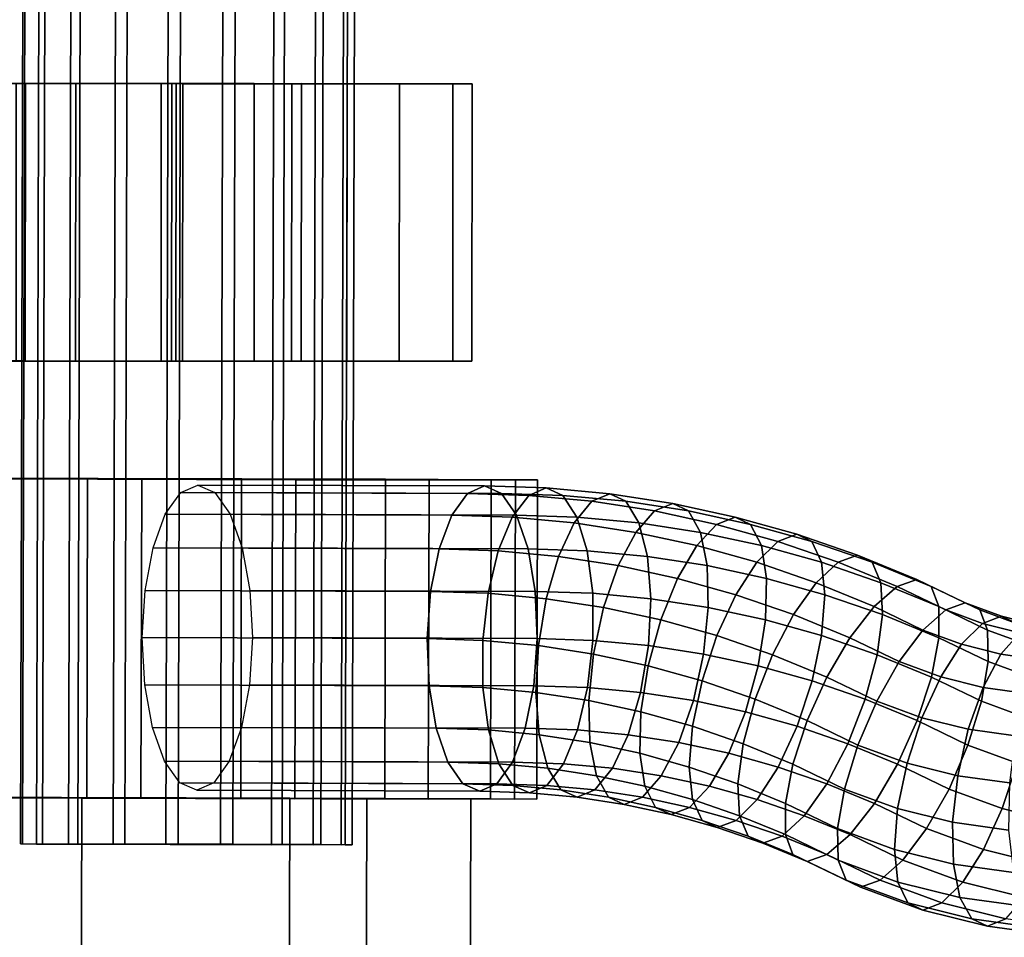
# Model space of a CAD drawing. Extents: x -3137 to 29575, y -3884 to 23650.
# Drawn here: x 5364 to 5435, y 9455 to 9521 of the extents above; entities that cross this region are included whole.
import ezdxf

# ---------------------------------------------------------------- set-up
doc = ezdxf.new("R2010")
doc.units = 0
doc.layers.add('SMB_BEFESTIGUNGEN', color=7, linetype='CONTINUOUS')
doc.layers.add('SMB_SPIELEBENE', color=7, linetype='CONTINUOUS')

# ---------------------------------------------------------------- blocks, each defined once
blk = doc.blocks.new('__272__')
at = {"layer": 'SMB_SPIELEBENE', "color": 1, "linetype": 'CONTINUOUS'}
for points in [[(-3136.789, -3883.644, 524), (-3136.789, 23650.395, 524), (29575.441, 23650.395, 524), (29575.441, -3883.644, 524)], [(29575.441, -3883.644, 523), (29575.441, 23650.395, 523), (-3136.789, 23650.395, 523), (-3136.789, -3883.644, 523)]]:
    blk.add_3dface(points, dxfattribs=at)
blk = doc.blocks.new('__386__')
at = {"layer": 'SMB_BEFESTIGUNGEN', "color": 1, "linetype": 'CONTINUOUS'}
for points in [[(5363, 9464.975, 331.072), (5355.51, 9464.975, 350.46), (5355.461, 9446.975, 350.441), (5362.951, 9446.975, 331.053)], [(5355.51, 9464.975, 350.46), (5368.555, 9464.923, 366.641), (5368.506, 9446.923, 366.622), (5355.461, 9446.975, 350.441)], [(5383.535, 9464.923, 327.864), (5363, 9464.975, 331.072), (5362.951, 9446.975, 331.053), (5383.486, 9446.923, 327.845)], [(5368.555, 9464.923, 366.641), (5389.091, 9464.87, 363.433), (5389.042, 9446.87, 363.414), (5368.506, 9446.923, 366.622)], [(5396.581, 9464.87, 344.045), (5383.535, 9464.923, 327.864), (5383.486, 9446.923, 327.845), (5396.532, 9446.87, 344.026)], [(5389.091, 9464.87, 363.433), (5396.581, 9464.87, 344.045), (5396.532, 9446.87, 344.026), (5389.042, 9446.87, 363.414)]]:
    blk.add_3dface(points, dxfattribs=at)
mesh = blk.add_polyface(dxfattribs=at)
corners = [(5363, 9464.975, 331.072), (5396.581, 9464.87, 344.045), (5383.535, 9464.923, 327.864), (5355.51, 9464.975, 350.46), (5389.091, 9464.87, 363.433), (5368.555, 9464.923, 366.641)]
mesh.append_faces([[corners[k] for k in face] for face in [(0, 1, 2), (4, 3, 5)]], dxfattribs={"vtx0": -1, "color": 1})
mesh.append_faces([[corners[k] for k in face] for face in [(1, 3, 4)]], dxfattribs={"vtx0": -1, "vtx1": -1, "color": 1})
mesh.append_faces([[corners[k] for k in face] for face in [(1, 0, 3)]], dxfattribs={"vtx0": -1, "vtx2": -1, "color": 1})
mesh = blk.add_polyface(dxfattribs=at)
corners = [(5396.532, 9446.87, 344.026), (5362.951, 9446.975, 331.053), (5383.486, 9446.923, 327.845), (5355.461, 9446.975, 350.441), (5389.042, 9446.87, 363.414), (5368.506, 9446.923, 366.622)]
mesh.append_faces([[corners[k] for k in face] for face in [(0, 1, 2), (3, 4, 5)]], dxfattribs={"vtx0": -1, "color": 1})
mesh.append_faces([[corners[k] for k in face] for face in [(1, 0, 3)]], dxfattribs={"vtx0": -1, "vtx1": -1, "color": 1})
mesh.append_faces([[corners[k] for k in face] for face in [(3, 0, 4)]], dxfattribs={"vtx0": -1, "vtx2": -1, "color": 1})
blk = doc.blocks.new('__387__')
at = {"layer": 'SMB_BEFESTIGUNGEN', "color": 1, "linetype": 'CONTINUOUS'}
for points in [[(5364.134, 9461.626, 348.774), (5364.283, 9461.629, 344.826), (5364.522, 9549.083, 344.918), (5364.372, 9549.078, 348.866)], [(5365.273, 9461.618, 352.556), (5364.134, 9461.626, 348.774), (5364.372, 9549.078, 348.866), (5365.512, 9549.068, 352.648)], [(5364.283, 9461.629, 344.826), (5365.707, 9461.629, 341.141), (5365.946, 9549.083, 341.234), (5364.522, 9549.083, 344.918)], [(5367.58, 9461.609, 355.763), (5365.273, 9461.618, 352.556), (5365.512, 9549.068, 352.648), (5367.818, 9549.055, 355.855)], [(5365.707, 9461.629, 341.141), (5368.25, 9461.626, 338.118), (5368.489, 9549.078, 338.211), (5365.946, 9549.083, 341.234)], [(5370.802, 9461.598, 358.048), (5367.58, 9461.609, 355.763), (5367.818, 9549.055, 355.855), (5371.041, 9549.039, 358.14)], [(5368.25, 9461.626, 338.118), (5371.636, 9461.618, 336.085), (5371.875, 9549.068, 336.177), (5368.489, 9549.078, 338.211)], [(5374.592, 9461.586, 359.162), (5370.802, 9461.598, 358.048), (5371.041, 9549.039, 358.14), (5374.831, 9549.023, 359.254)], [(5371.636, 9461.618, 336.085), (5375.5, 9461.609, 335.261), (5375.739, 9549.055, 335.353), (5371.875, 9549.068, 336.177)], [(5378.538, 9461.575, 358.985), (5374.592, 9461.586, 359.162), (5374.831, 9549.023, 359.254), (5378.777, 9549.009, 359.078)], [(5375.5, 9461.609, 335.261), (5379.421, 9461.598, 335.736), (5379.66, 9549.039, 335.829), (5375.739, 9549.055, 335.353)], [(5382.214, 9461.567, 357.537), (5378.538, 9461.575, 358.985), (5378.777, 9549.009, 359.078), (5382.452, 9548.997, 357.629)], [(5379.421, 9461.598, 335.736), (5382.976, 9461.586, 337.459), (5383.215, 9549.023, 337.552), (5379.66, 9549.039, 335.829)], [(5385.219, 9461.561, 354.974), (5382.214, 9461.567, 357.537), (5382.452, 9548.997, 357.629), (5385.458, 9548.989, 355.066)], [(5382.976, 9461.586, 337.459), (5385.779, 9461.575, 340.243), (5386.018, 9549.009, 340.335), (5383.215, 9549.023, 337.552)], [(5387.23, 9461.56, 351.573), (5385.219, 9461.561, 354.974), (5385.458, 9548.989, 355.066), (5387.469, 9548.986, 351.666)], [(5385.779, 9461.575, 340.243), (5387.526, 9461.567, 343.786), (5387.764, 9548.997, 343.878), (5386.018, 9549.009, 340.335)], [(5388.028, 9461.561, 347.705), (5387.23, 9461.56, 351.573), (5387.469, 9548.986, 351.666), (5388.266, 9548.989, 347.797)], [(5387.526, 9461.567, 343.786), (5388.028, 9461.561, 347.705), (5388.266, 9548.989, 347.797), (5387.764, 9548.997, 343.878)]]:
    blk.add_3dface(points, dxfattribs=at)
mesh = blk.add_polyface(dxfattribs=at)
corners = [(5371.875, 9549.068, 336.177), (5379.66, 9549.039, 335.829), (5375.739, 9549.055, 335.353), (5383.215, 9549.023, 337.552), (5368.489, 9549.078, 338.211), (5386.018, 9549.009, 340.335), (5365.946, 9549.083, 341.234), (5387.764, 9548.997, 343.878), (5364.522, 9549.083, 344.918), (5388.266, 9548.989, 347.797), (5364.372, 9549.078, 348.866), (5387.469, 9548.986, 351.666), (5365.512, 9549.068, 352.648), (5385.458, 9548.989, 355.066), (5367.818, 9549.055, 355.855), (5382.452, 9548.997, 357.629), (5371.041, 9549.039, 358.14), (5378.777, 9549.009, 359.078), (5374.831, 9549.023, 359.254)]
mesh.append_faces([[corners[k] for k in face] for face in [(0, 1, 2), (17, 16, 18)]], dxfattribs={"vtx0": -1, "color": 1})
mesh.append_faces([[corners[k] for k in face] for face in [(1, 0, 3), (3, 4, 5), (5, 6, 7), (7, 8, 9), (9, 10, 11), (11, 12, 13), (13, 14, 15), (15, 16, 17)]], dxfattribs={"vtx0": -1, "vtx1": -1, "color": 1})
mesh.append_faces([[corners[k] for k in face] for face in [(3, 0, 4), (5, 4, 6), (7, 6, 8), (9, 8, 10), (11, 10, 12), (13, 12, 14), (15, 14, 16)]], dxfattribs={"vtx0": -1, "vtx2": -1, "color": 1})
mesh = blk.add_polyface(dxfattribs=at)
corners = [(5379.421, 9461.598, 335.736), (5371.636, 9461.618, 336.085), (5375.5, 9461.609, 335.261), (5382.976, 9461.586, 337.459), (5368.25, 9461.626, 338.118), (5385.779, 9461.575, 340.243), (5365.707, 9461.629, 341.141), (5387.526, 9461.567, 343.786), (5364.283, 9461.629, 344.826), (5388.028, 9461.561, 347.705), (5364.134, 9461.626, 348.774), (5387.23, 9461.56, 351.573), (5365.273, 9461.618, 352.556), (5385.219, 9461.561, 354.974), (5367.58, 9461.609, 355.763), (5382.214, 9461.567, 357.537), (5370.802, 9461.598, 358.048), (5378.538, 9461.575, 358.985), (5374.592, 9461.586, 359.162)]
mesh.append_faces([[corners[k] for k in face] for face in [(0, 1, 2), (16, 17, 18)]], dxfattribs={"vtx0": -1, "color": 1})
mesh.append_faces([[corners[k] for k in face] for face in [(1, 3, 4), (4, 5, 6), (6, 7, 8), (8, 9, 10), (10, 11, 12), (12, 13, 14), (14, 15, 16)]], dxfattribs={"vtx0": -1, "vtx1": -1, "color": 1})
mesh.append_faces([[corners[k] for k in face] for face in [(1, 0, 3), (4, 3, 5), (6, 5, 7), (8, 7, 9), (10, 9, 11), (12, 11, 13), (14, 13, 15), (16, 15, 17)]], dxfattribs={"vtx0": -1, "vtx2": -1, "color": 1})
blk = doc.blocks.new('__389__')
at = {"layer": 'SMB_BEFESTIGUNGEN', "color": 1, "linetype": 'CONTINUOUS'}
for points in [[(5396.332, 9486.887, 358.481), (5375.673, 9486.952, 350.5), (5376.9, 9487.49, 347.33), (5397.565, 9487.425, 355.313)], [(5397.565, 9487.425, 355.313), (5376.9, 9487.49, 347.33), (5378.123, 9486.952, 344.159), (5398.782, 9486.887, 352.139)], [(5400.753, 9486.74, 360.189), (5396.332, 9486.887, 358.481), (5397.565, 9487.425, 355.313), (5402.008, 9487.278, 357.03)], [(5402.008, 9487.278, 357.03), (5397.565, 9487.425, 355.313), (5398.782, 9486.887, 352.139), (5403.203, 9486.74, 353.847)], [(5405.296, 9486.316, 361.944), (5400.753, 9486.74, 360.189), (5402.008, 9487.278, 357.03), (5406.579, 9486.851, 358.795)], [(5406.579, 9486.851, 358.795), (5402.008, 9487.278, 357.03), (5403.203, 9486.74, 353.847), (5407.746, 9486.316, 355.602)], [(5395.202, 9485.324, 361.332), (5374.564, 9485.389, 353.359), (5375.673, 9486.952, 350.5), (5396.332, 9486.887, 358.481)], [(5398.782, 9486.887, 352.139), (5378.123, 9486.952, 344.159), (5379.224, 9485.389, 341.297), (5399.862, 9485.324, 349.269)], [(5399.562, 9485.18, 363.016), (5395.202, 9485.324, 361.332), (5396.332, 9486.887, 358.481), (5400.753, 9486.74, 360.189)], [(5403.203, 9486.74, 353.847), (5398.782, 9486.887, 352.139), (5399.862, 9485.324, 349.269), (5404.222, 9485.18, 350.954)], [(5404.024, 9484.763, 364.74), (5399.562, 9485.18, 363.016), (5400.753, 9486.74, 360.189), (5405.296, 9486.316, 361.944)], [(5407.746, 9486.316, 355.602), (5403.203, 9486.74, 353.847), (5404.222, 9485.18, 350.954), (5408.684, 9484.763, 352.677)], [(5409.81, 9485.62, 363.688), (5405.296, 9486.316, 361.944), (5406.579, 9486.851, 358.795), (5411.12, 9486.15, 360.55)], [(5411.12, 9486.15, 360.55), (5406.579, 9486.851, 358.795), (5407.746, 9486.316, 355.602), (5412.26, 9485.62, 357.346)], [(5408.457, 9484.079, 366.452), (5404.024, 9484.763, 364.74), (5405.296, 9486.316, 361.944), (5409.81, 9485.62, 363.688)], [(5412.26, 9485.62, 357.346), (5407.746, 9486.316, 355.602), (5408.684, 9484.763, 352.677), (5413.117, 9484.079, 354.39)], [(5414.28, 9484.654, 365.415), (5409.81, 9485.62, 363.688), (5411.12, 9486.15, 360.55), (5415.618, 9485.179, 362.288)], [(5415.618, 9485.179, 362.288), (5411.12, 9486.15, 360.55), (5412.26, 9485.62, 357.346), (5416.73, 9484.654, 359.073)], [(5394.287, 9482.891, 363.587), (5373.681, 9482.956, 355.627), (5374.564, 9485.389, 353.359), (5395.202, 9485.324, 361.332)], [(5399.862, 9485.324, 349.269), (5379.224, 9485.389, 341.297), (5380.094, 9482.956, 339.024), (5400.701, 9482.891, 346.985)], [(5398.552, 9482.75, 365.235), (5394.287, 9482.891, 363.587), (5395.202, 9485.324, 361.332), (5399.562, 9485.18, 363.016)], [(5402.887, 9482.345, 366.909), (5398.552, 9482.75, 365.235), (5399.562, 9485.18, 363.016), (5404.024, 9484.763, 364.74)], [(5404.222, 9485.18, 350.954), (5399.862, 9485.324, 349.269), (5400.701, 9482.891, 346.985), (5404.966, 9482.75, 348.632)], [(5408.684, 9484.763, 352.677), (5404.222, 9485.18, 350.954), (5404.966, 9482.75, 348.632), (5409.301, 9482.345, 350.307)], [(5412.847, 9483.131, 368.148), (5408.457, 9484.079, 366.452), (5409.81, 9485.62, 363.688), (5414.28, 9484.654, 365.415)], [(5416.73, 9484.654, 359.073), (5412.26, 9485.62, 357.346), (5413.117, 9484.079, 354.39), (5417.507, 9483.131, 356.086)], [(5418.693, 9483.421, 367.119), (5414.28, 9484.654, 365.415), (5415.618, 9485.179, 362.288), (5420.058, 9483.939, 364.003)], [(5420.058, 9483.939, 364.003), (5415.618, 9485.179, 362.288), (5416.73, 9484.654, 359.073), (5421.143, 9483.421, 360.778)], [(5407.194, 9481.68, 368.573), (5402.887, 9482.345, 366.909), (5404.024, 9484.763, 364.74), (5408.457, 9484.079, 366.452)], [(5413.117, 9484.079, 354.39), (5408.684, 9484.763, 352.677), (5409.301, 9482.345, 350.307), (5413.608, 9481.68, 351.971)], [(5417.181, 9481.92, 369.823), (5412.847, 9483.131, 368.148), (5414.28, 9484.654, 365.415), (5418.693, 9483.421, 367.119)], [(5421.143, 9483.421, 360.778), (5416.73, 9484.654, 359.073), (5417.507, 9483.131, 356.086), (5421.841, 9481.92, 357.76)], [(5411.459, 9480.759, 370.221), (5407.194, 9481.68, 368.573), (5408.457, 9484.079, 366.452), (5412.847, 9483.131, 368.148)], [(5417.507, 9483.131, 356.086), (5413.117, 9484.079, 354.39), (5413.608, 9481.68, 351.971), (5417.873, 9480.759, 353.619)], [(5423.035, 9481.926, 368.797), (5418.693, 9483.421, 367.119), (5420.058, 9483.939, 364.003), (5424.426, 9482.434, 365.69)], [(5424.426, 9482.434, 365.69), (5420.058, 9483.939, 364.003), (5421.143, 9483.421, 360.778), (5425.484, 9481.926, 362.455)], [(5393.675, 9479.825, 365.026), (5373.109, 9479.889, 357.081), (5373.681, 9482.956, 355.627), (5394.287, 9482.891, 363.587)], [(5400.701, 9482.891, 346.985), (5380.094, 9482.956, 339.024), (5380.649, 9479.889, 337.563), (5401.215, 9479.825, 345.508)], [(5397.82, 9479.687, 366.627), (5393.675, 9479.825, 365.026), (5394.287, 9482.891, 363.587), (5398.552, 9482.75, 365.235)], [(5404.966, 9482.75, 348.632), (5400.701, 9482.891, 346.985), (5401.215, 9479.825, 345.508), (5405.36, 9479.687, 347.11)], [(5415.67, 9479.583, 371.848), (5411.459, 9480.759, 370.221), (5412.847, 9483.131, 368.148), (5417.181, 9481.92, 369.823)], [(5421.445, 9480.452, 371.47), (5417.181, 9481.92, 369.823), (5418.693, 9483.421, 367.119), (5423.035, 9481.926, 368.797)], [(5421.841, 9481.92, 357.76), (5417.507, 9483.131, 356.086), (5417.873, 9480.759, 353.619), (5422.084, 9479.583, 355.245)], [(5425.484, 9481.926, 362.455), (5421.143, 9483.421, 360.778), (5421.841, 9481.92, 357.76), (5426.105, 9480.452, 359.407)], [(5401.996, 9479.297, 368.24), (5397.82, 9479.687, 366.627), (5398.552, 9482.75, 365.235), (5402.887, 9482.345, 366.909)], [(5406.144, 9478.657, 369.843), (5401.996, 9479.297, 368.24), (5402.887, 9482.345, 366.909), (5407.194, 9481.68, 368.573)], [(5409.301, 9482.345, 350.307), (5404.966, 9482.75, 348.632), (5405.36, 9479.687, 347.11), (5409.535, 9479.297, 348.723)], [(5413.608, 9481.68, 351.971), (5409.301, 9482.345, 350.307), (5409.535, 9479.297, 348.723), (5413.684, 9478.657, 350.325)], [(5427.291, 9480.173, 370.441), (5423.035, 9481.926, 368.797), (5424.426, 9482.434, 365.69), (5428.709, 9480.67, 367.345)], [(5428.709, 9480.67, 367.345), (5424.426, 9482.434, 365.69), (5425.484, 9481.926, 362.455), (5429.741, 9480.173, 364.1)], [(5410.253, 9477.77, 371.43), (5406.144, 9478.657, 369.843), (5407.194, 9481.68, 368.573), (5411.459, 9480.759, 370.221)], [(5417.873, 9480.759, 353.619), (5413.608, 9481.68, 351.971), (5413.684, 9478.657, 350.325), (5417.793, 9477.77, 351.912)], [(5419.813, 9478.156, 373.448), (5415.67, 9479.583, 371.848), (5417.181, 9481.92, 369.823), (5421.445, 9480.452, 371.47)], [(5425.625, 9478.73, 373.085), (5421.445, 9480.452, 371.47), (5423.035, 9481.926, 368.797), (5427.291, 9480.173, 370.441)], [(5426.105, 9480.452, 359.407), (5421.841, 9481.92, 357.76), (5422.084, 9479.583, 355.245), (5426.227, 9478.156, 356.846)], [(5429.741, 9480.173, 364.1), (5425.484, 9481.926, 362.455), (5426.105, 9480.452, 359.407), (5430.285, 9478.73, 361.022)], [(5414.308, 9476.637, 372.997), (5410.253, 9477.77, 371.43), (5411.459, 9480.759, 370.221), (5415.67, 9479.583, 371.848)], [(5422.084, 9479.583, 355.245), (5417.873, 9480.759, 353.619), (5417.793, 9477.77, 351.912), (5421.848, 9476.637, 353.479)], [(5423.875, 9476.483, 375.017), (5419.813, 9478.156, 373.448), (5421.445, 9480.452, 371.47), (5425.625, 9478.73, 373.085)], [(5429.143, 9477.033, 374.444), (5425.625, 9478.73, 373.085), (5427.291, 9480.173, 370.441), (5430.784, 9478.488, 371.791)], [(5430.285, 9478.73, 361.022), (5426.105, 9480.452, 359.407), (5426.227, 9478.156, 356.846), (5430.289, 9476.483, 358.415)], [(5430.784, 9478.488, 371.791), (5427.291, 9480.173, 370.441), (5428.709, 9480.67, 367.345), (5432.194, 9478.989, 368.691)], [(5432.194, 9478.989, 368.691), (5428.709, 9480.67, 367.345), (5429.741, 9480.173, 364.1), (5433.234, 9478.488, 365.449)], [(5433.234, 9478.488, 365.449), (5429.741, 9480.173, 364.1), (5430.285, 9478.73, 361.022), (5433.803, 9477.033, 362.382)], [(5393.428, 9476.426, 365.507), (5372.906, 9476.49, 357.579), (5373.109, 9479.889, 357.081), (5393.675, 9479.825, 365.026)], [(5401.215, 9479.825, 345.508), (5380.649, 9479.889, 337.563), (5380.834, 9476.49, 337.057), (5401.356, 9476.426, 344.985)], [(5397.439, 9476.293, 367.057), (5393.428, 9476.426, 365.507), (5393.675, 9479.825, 365.026), (5397.82, 9479.687, 366.627)], [(5401.438, 9475.919, 368.602), (5397.439, 9476.293, 367.057), (5397.82, 9479.687, 366.627), (5401.996, 9479.297, 368.24)], [(5405.36, 9479.687, 347.11), (5401.215, 9479.825, 345.508), (5401.356, 9476.426, 344.985), (5405.367, 9476.293, 346.535)], [(5405.411, 9475.306, 370.137), (5401.438, 9475.919, 368.602), (5401.996, 9479.297, 368.24), (5406.144, 9478.657, 369.843)], [(5409.535, 9479.297, 348.723), (5405.36, 9479.687, 347.11), (5405.367, 9476.293, 346.535), (5409.366, 9475.919, 348.08)], [(5413.684, 9478.657, 350.325), (5409.535, 9479.297, 348.723), (5409.366, 9475.919, 348.08), (5413.339, 9475.306, 349.615)], [(5418.299, 9475.263, 374.538), (5414.308, 9476.637, 372.997), (5415.67, 9479.583, 371.848), (5419.813, 9478.156, 373.448)], [(5426.227, 9478.156, 356.846), (5422.084, 9479.583, 355.245), (5421.848, 9476.637, 353.479), (5425.839, 9475.263, 355.021)], [(5409.345, 9474.456, 371.656), (5405.411, 9475.306, 370.137), (5406.144, 9478.657, 369.843), (5410.253, 9477.77, 371.43)], [(5417.793, 9477.77, 351.912), (5413.684, 9478.657, 350.325), (5413.339, 9475.306, 349.615), (5417.273, 9474.456, 351.135)], [(5427.432, 9474.767, 376.392), (5423.875, 9476.483, 375.017), (5425.625, 9478.73, 373.085), (5429.143, 9477.033, 374.444)], [(5433.803, 9477.033, 362.382), (5430.285, 9478.73, 361.022), (5430.289, 9476.483, 358.415), (5433.846, 9474.767, 359.789)], [(5433.436, 9477.516, 372.815), (5430.784, 9478.488, 371.791), (5432.194, 9478.989, 368.691), (5434.799, 9478.034, 369.697)], [(5434.799, 9478.034, 369.697), (5432.194, 9478.989, 368.691), (5433.234, 9478.488, 365.449), (5435.885, 9477.516, 366.473)], [(5422.211, 9473.651, 376.05), (5418.299, 9475.263, 374.538), (5419.813, 9478.156, 373.448), (5423.875, 9476.483, 375.017)], [(5430.289, 9476.483, 358.415), (5426.227, 9478.156, 356.846), (5425.839, 9475.263, 355.021), (5429.751, 9473.651, 356.532)], [(5431.929, 9476.012, 375.52), (5429.143, 9477.033, 374.444), (5430.784, 9478.488, 371.791), (5433.436, 9477.516, 372.815)], [(5435.885, 9477.516, 366.473), (5433.234, 9478.488, 365.449), (5433.803, 9477.033, 362.382), (5436.588, 9476.012, 363.457)], [(5436.131, 9476.843, 373.856), (5433.436, 9477.516, 372.815), (5434.799, 9478.034, 369.697), (5437.445, 9477.374, 370.72)], [(5437.445, 9477.374, 370.72), (5434.799, 9478.034, 369.697), (5435.885, 9477.516, 366.473), (5438.581, 9476.843, 367.514)], [(5413.229, 9473.372, 373.157), (5409.345, 9474.456, 371.656), (5410.253, 9477.77, 371.43), (5414.308, 9476.637, 372.997)], [(5421.848, 9476.637, 353.479), (5417.793, 9477.77, 351.912), (5417.273, 9474.456, 351.135), (5421.157, 9473.372, 352.635)], [(5434.767, 9475.304, 376.616), (5431.929, 9476.012, 375.52), (5433.436, 9477.516, 372.815), (5436.131, 9476.843, 373.856)], [(5393.568, 9473.027, 364.984), (5373.091, 9473.091, 357.074), (5372.906, 9476.49, 357.579), (5393.428, 9476.426, 365.507)], [(5401.356, 9476.426, 344.985), (5380.834, 9476.49, 337.057), (5380.631, 9473.091, 337.556), (5401.108, 9473.027, 345.467)], [(5417.05, 9472.055, 374.633), (5413.229, 9473.372, 373.157), (5414.308, 9476.637, 372.997), (5418.299, 9475.263, 374.538)], [(5425.839, 9475.263, 355.021), (5421.848, 9476.637, 353.479), (5421.157, 9473.372, 352.635), (5424.978, 9472.055, 354.111)], [(5425.817, 9471.912, 377.443), (5422.211, 9473.651, 376.05), (5423.875, 9476.483, 375.017), (5427.432, 9474.767, 376.392)], [(5430.425, 9473.67, 377.548), (5427.432, 9474.767, 376.392), (5429.143, 9477.033, 374.444), (5431.929, 9476.012, 375.52)], [(5433.846, 9474.767, 359.789), (5430.289, 9476.483, 358.415), (5429.751, 9473.651, 356.532), (5433.357, 9471.912, 357.925)], [(5436.588, 9476.012, 363.457), (5433.803, 9477.033, 362.382), (5433.846, 9474.767, 359.789), (5436.839, 9473.67, 360.945)], [(5437.657, 9474.904, 377.733), (5434.767, 9475.304, 376.616), (5436.131, 9476.843, 373.856), (5438.875, 9476.464, 374.916)], [(5397.447, 9472.898, 366.483), (5393.568, 9473.027, 364.984), (5393.428, 9476.426, 365.507), (5397.439, 9476.293, 367.057)], [(5401.268, 9472.541, 367.959), (5397.447, 9472.898, 366.483), (5397.439, 9476.293, 367.057), (5401.438, 9475.919, 368.602)], [(5405.367, 9476.293, 346.535), (5401.356, 9476.426, 344.985), (5401.108, 9473.027, 345.467), (5404.987, 9472.898, 346.965)], [(5405.065, 9471.955, 369.426), (5401.268, 9472.541, 367.959), (5401.438, 9475.919, 368.602), (5405.411, 9475.306, 370.137)], [(5409.366, 9475.919, 348.08), (5405.367, 9476.293, 346.535), (5404.987, 9472.898, 346.965), (5408.808, 9472.541, 348.442)], [(5413.339, 9475.306, 349.615), (5409.366, 9475.919, 348.08), (5408.808, 9472.541, 348.442), (5412.605, 9471.955, 349.908)], [(5433.486, 9472.906, 378.73), (5430.425, 9473.67, 377.548), (5431.929, 9476.012, 375.52), (5434.767, 9475.304, 376.616)], [(5408.826, 9471.143, 370.879), (5405.065, 9471.955, 369.426), (5405.411, 9475.306, 370.137), (5409.345, 9474.456, 371.656)], [(5417.273, 9474.456, 351.135), (5413.339, 9475.306, 349.615), (5412.605, 9471.955, 349.908), (5416.366, 9471.143, 351.361)], [(5420.797, 9470.512, 376.081), (5417.05, 9472.055, 374.633), (5418.299, 9475.263, 374.538), (5422.211, 9473.651, 376.05)], [(5429.751, 9473.651, 356.532), (5425.839, 9475.263, 355.021), (5424.978, 9472.055, 354.111), (5428.725, 9470.512, 355.559)], [(5436.602, 9472.475, 379.934), (5433.486, 9472.906, 378.73), (5434.767, 9475.304, 376.616), (5437.657, 9474.904, 377.733)], [(5412.538, 9470.106, 372.313), (5408.826, 9471.143, 370.879), (5409.345, 9474.456, 371.656), (5413.229, 9473.372, 373.157)], [(5421.157, 9473.372, 352.635), (5417.273, 9474.456, 351.135), (5416.366, 9471.143, 351.361), (5420.078, 9470.106, 352.795)], [(5429.073, 9470.719, 378.701), (5425.817, 9471.912, 377.443), (5427.432, 9474.767, 376.392), (5430.425, 9473.67, 377.548)], [(5436.839, 9473.67, 360.945), (5433.846, 9474.767, 359.789), (5433.357, 9471.912, 357.925), (5436.613, 9470.719, 359.183)], [(5424.457, 9468.747, 377.495), (5420.797, 9470.512, 376.081), (5422.211, 9473.651, 376.05), (5425.817, 9471.912, 377.443)], [(5433.357, 9471.912, 357.925), (5429.751, 9473.651, 356.532), (5428.725, 9470.512, 355.559), (5432.385, 9468.747, 356.973)], [(5432.414, 9469.884, 379.991), (5429.073, 9470.719, 378.701), (5430.425, 9473.67, 377.548), (5433.486, 9472.906, 378.73)], [(5394.083, 9469.96, 363.508), (5373.645, 9470.024, 355.613), (5373.091, 9473.091, 357.074), (5393.568, 9473.027, 364.984)], [(5401.108, 9473.027, 345.467), (5380.631, 9473.091, 337.556), (5380.059, 9470.024, 339.01), (5400.496, 9469.96, 346.906)], [(5397.841, 9469.836, 364.96), (5394.083, 9469.96, 363.508), (5393.568, 9473.027, 364.984), (5397.447, 9472.898, 366.483)], [(5401.503, 9469.494, 366.375), (5397.841, 9469.836, 364.96), (5397.447, 9472.898, 366.483), (5401.268, 9472.541, 367.959)], [(5404.987, 9472.898, 346.965), (5401.108, 9473.027, 345.467), (5400.496, 9469.96, 346.906), (5404.255, 9469.836, 348.358)], [(5408.808, 9472.541, 348.442), (5404.987, 9472.898, 346.965), (5404.255, 9469.836, 348.358), (5407.917, 9469.494, 349.772)], [(5416.19, 9468.848, 373.724), (5412.538, 9470.106, 372.313), (5413.229, 9473.372, 373.157), (5417.05, 9472.055, 374.633)], [(5424.978, 9472.055, 354.111), (5421.157, 9473.372, 352.635), (5420.078, 9470.106, 352.795), (5423.73, 9468.848, 354.206)], [(5435.816, 9469.414, 381.306), (5432.414, 9469.884, 379.991), (5433.486, 9472.906, 378.73), (5436.602, 9472.475, 379.934)], [(5405.142, 9468.932, 367.78), (5401.503, 9469.494, 366.375), (5401.268, 9472.541, 367.959), (5405.065, 9471.955, 369.426)], [(5412.605, 9471.955, 349.908), (5408.808, 9472.541, 348.442), (5407.917, 9469.494, 349.772), (5411.555, 9468.932, 351.178)], [(5408.745, 9468.154, 369.173), (5405.142, 9468.932, 367.78), (5405.065, 9471.955, 369.426), (5408.826, 9471.143, 370.879)], [(5416.366, 9471.143, 351.361), (5412.605, 9471.955, 349.908), (5411.555, 9468.932, 351.178), (5415.159, 9468.154, 352.57)], [(5419.771, 9467.373, 375.107), (5416.19, 9468.848, 373.724), (5417.05, 9472.055, 374.633), (5420.797, 9470.512, 376.081)], [(5428.725, 9470.512, 355.559), (5424.978, 9472.055, 354.111), (5423.73, 9468.848, 354.206), (5427.311, 9467.373, 355.59)], [(5428.005, 9467.447, 378.865), (5424.457, 9468.747, 377.495), (5425.817, 9471.912, 377.443), (5429.073, 9470.719, 378.701)], [(5436.613, 9470.719, 359.183), (5433.357, 9471.912, 357.925), (5432.385, 9468.747, 356.973), (5435.933, 9467.447, 358.343)], [(5412.302, 9467.16, 370.547), (5408.745, 9468.154, 369.173), (5408.826, 9471.143, 370.879), (5412.538, 9470.106, 372.313)], [(5420.078, 9470.106, 352.795), (5416.366, 9471.143, 351.361), (5415.159, 9468.154, 352.57), (5418.716, 9467.16, 353.944)], [(5415.802, 9465.955, 371.899), (5412.302, 9467.16, 370.547), (5412.538, 9470.106, 372.313), (5416.19, 9468.848, 373.724)], [(5423.73, 9468.848, 354.206), (5420.078, 9470.106, 352.795), (5418.716, 9467.16, 353.944), (5422.216, 9465.955, 355.296)], [(5423.485, 9465.582, 376.542), (5419.771, 9467.373, 375.107), (5420.797, 9470.512, 376.081), (5424.457, 9468.747, 377.495)], [(5432.385, 9468.747, 356.973), (5428.725, 9470.512, 355.559), (5427.311, 9467.373, 355.59), (5431.025, 9465.582, 357.024)], [(5431.656, 9466.535, 380.276), (5428.005, 9467.447, 378.865), (5429.073, 9470.719, 378.701), (5432.414, 9469.884, 379.991)], [(5394.921, 9467.527, 361.223), (5374.516, 9467.591, 353.34), (5373.645, 9470.024, 355.613), (5394.083, 9469.96, 363.508)], [(5400.496, 9469.96, 346.906), (5380.059, 9470.024, 339.01), (5379.175, 9467.591, 341.278), (5399.581, 9467.527, 349.161)], [(5398.584, 9467.405, 362.638), (5394.921, 9467.527, 361.223), (5394.083, 9469.96, 363.508), (5397.841, 9469.836, 364.96)], [(5402.12, 9467.075, 364.004), (5398.584, 9467.405, 362.638), (5397.841, 9469.836, 364.96), (5401.503, 9469.494, 366.375)], [(5404.255, 9469.836, 348.358), (5400.496, 9469.96, 346.906), (5399.581, 9467.527, 349.161), (5403.244, 9467.405, 350.576)], [(5405.632, 9466.533, 365.361), (5402.12, 9467.075, 364.004), (5401.503, 9469.494, 366.375), (5405.142, 9468.932, 367.78)], [(5407.917, 9469.494, 349.772), (5404.255, 9469.836, 348.358), (5403.244, 9467.405, 350.576), (5406.78, 9467.075, 351.942)], [(5411.555, 9468.932, 351.178), (5407.917, 9469.494, 349.772), (5406.78, 9467.075, 351.942), (5410.292, 9466.533, 353.299)], [(5435.375, 9466.021, 381.712), (5431.656, 9466.535, 380.276), (5432.414, 9469.884, 379.991), (5435.816, 9469.414, 381.306)], [(5409.111, 9465.782, 366.705), (5405.632, 9466.533, 365.361), (5405.142, 9468.932, 367.78), (5408.745, 9468.154, 369.173)], [(5415.159, 9468.154, 352.57), (5411.555, 9468.932, 351.178), (5410.292, 9466.533, 353.299), (5413.771, 9465.782, 354.643)], [(5419.233, 9464.542, 373.224), (5415.802, 9465.955, 371.899), (5416.19, 9468.848, 373.724), (5419.771, 9467.373, 375.107)], [(5427.311, 9467.373, 355.59), (5423.73, 9468.848, 354.206), (5422.216, 9465.955, 355.296), (5425.647, 9464.542, 356.622)], [(5427.324, 9464.175, 378.025), (5423.485, 9465.582, 376.542), (5424.457, 9468.747, 377.495), (5428.005, 9467.447, 378.865)], [(5435.933, 9467.447, 358.343), (5432.385, 9468.747, 356.973), (5431.025, 9465.582, 357.024), (5434.864, 9464.175, 358.508)], [(5412.545, 9464.823, 368.032), (5409.111, 9465.782, 366.705), (5408.745, 9468.154, 369.173), (5412.302, 9467.16, 370.547)], [(5418.716, 9467.16, 353.944), (5415.159, 9468.154, 352.57), (5413.771, 9465.782, 354.643), (5417.205, 9464.823, 355.969)], [(5396.002, 9465.964, 358.353), (5375.616, 9466.028, 350.478), (5374.516, 9467.591, 353.34), (5394.921, 9467.527, 361.223)], [(5399.581, 9467.527, 349.161), (5379.175, 9467.591, 341.278), (5378.066, 9466.028, 344.137), (5398.451, 9465.964, 352.012)], [(5399.604, 9465.845, 359.745), (5396.002, 9465.964, 358.353), (5394.921, 9467.527, 361.223), (5398.584, 9467.405, 362.638)], [(5403.244, 9467.405, 350.576), (5399.581, 9467.527, 349.161), (5398.451, 9465.964, 352.012), (5402.053, 9465.845, 353.403)], [(5403.058, 9465.522, 361.079), (5399.604, 9465.845, 359.745), (5398.584, 9467.405, 362.638), (5402.12, 9467.075, 364.004)], [(5406.78, 9467.075, 351.942), (5403.244, 9467.405, 350.576), (5402.053, 9465.845, 353.403), (5405.508, 9465.522, 354.738)], [(5422.997, 9462.726, 374.678), (5419.233, 9464.542, 373.224), (5419.771, 9467.373, 375.107), (5423.485, 9465.582, 376.542)], [(5431.025, 9465.582, 357.024), (5427.311, 9467.373, 355.59), (5425.647, 9464.542, 356.622), (5429.411, 9462.726, 358.076)], [(5431.286, 9463.186, 379.556), (5427.324, 9464.175, 378.025), (5428.005, 9467.447, 378.865), (5431.656, 9466.535, 380.276)], [(5439.584, 9466.535, 359.754), (5435.933, 9467.447, 358.343), (5434.864, 9464.175, 358.508), (5438.826, 9463.186, 360.038)], [(5406.489, 9464.993, 362.405), (5403.058, 9465.522, 361.079), (5402.12, 9467.075, 364.004), (5405.632, 9466.533, 365.361)], [(5410.292, 9466.533, 353.299), (5406.78, 9467.075, 351.942), (5405.508, 9465.522, 354.738), (5408.939, 9464.993, 356.063)], [(5409.888, 9464.259, 363.718), (5406.489, 9464.993, 362.405), (5405.632, 9466.533, 365.361), (5409.111, 9465.782, 366.705)], [(5413.771, 9465.782, 354.643), (5410.292, 9466.533, 353.299), (5408.939, 9464.993, 356.063), (5412.338, 9464.259, 357.376)], [(5415.924, 9463.659, 369.337), (5412.545, 9464.823, 368.032), (5412.302, 9467.16, 370.547), (5415.802, 9465.955, 371.899)], [(5422.216, 9465.955, 355.296), (5418.716, 9467.16, 353.944), (5417.205, 9464.823, 355.969), (5420.584, 9463.659, 357.275)], [(5435.321, 9462.628, 381.114), (5431.286, 9463.186, 379.556), (5431.656, 9466.535, 380.276), (5435.375, 9466.021, 381.712)], [(5397.218, 9465.426, 355.179), (5376.84, 9465.49, 347.307), (5375.616, 9466.028, 350.478), (5396.002, 9465.964, 358.353)], [(5398.451, 9465.964, 352.012), (5378.066, 9466.028, 344.137), (5376.84, 9465.49, 347.307), (5397.218, 9465.426, 355.179)], [(5400.799, 9465.307, 356.563), (5397.218, 9465.426, 355.179), (5396.002, 9465.964, 358.353), (5399.604, 9465.845, 359.745)], [(5402.053, 9465.845, 353.403), (5398.451, 9465.964, 352.012), (5397.218, 9465.426, 355.179), (5400.799, 9465.307, 356.563)], [(5404.225, 9464.987, 357.886), (5400.799, 9465.307, 356.563), (5399.604, 9465.845, 359.745), (5403.058, 9465.522, 361.079)], [(5405.508, 9465.522, 354.738), (5402.053, 9465.845, 353.403), (5400.799, 9465.307, 356.563), (5404.225, 9464.987, 357.886)], [(5419.237, 9462.294, 370.617), (5415.924, 9463.659, 369.337), (5415.802, 9465.955, 371.899), (5419.233, 9464.542, 373.224)], [(5425.647, 9464.542, 356.622), (5422.216, 9465.955, 355.296), (5420.584, 9463.659, 357.275), (5423.897, 9462.294, 358.554)], [(5407.629, 9464.462, 359.201), (5404.225, 9464.987, 357.886), (5403.058, 9465.522, 361.079), (5406.489, 9464.993, 362.405)], [(5408.939, 9464.993, 356.063), (5405.508, 9465.522, 354.738), (5404.225, 9464.987, 357.886), (5407.629, 9464.462, 359.201)], [(5413.243, 9463.322, 365.014), (5409.888, 9464.259, 363.718), (5409.111, 9465.782, 366.705), (5412.545, 9464.823, 368.032)], [(5417.205, 9464.823, 355.969), (5413.771, 9465.782, 354.643), (5412.338, 9464.259, 357.376), (5415.693, 9463.322, 358.673)], [(5427.098, 9461.223, 376.263), (5422.997, 9462.726, 374.678), (5423.485, 9465.582, 376.542), (5427.324, 9464.175, 378.025)], [(5434.864, 9464.175, 358.508), (5431.025, 9465.582, 357.024), (5429.411, 9462.726, 358.076), (5433.512, 9461.223, 359.66)], [(5411, 9463.734, 360.504), (5407.629, 9464.462, 359.201), (5406.489, 9464.993, 362.405), (5409.888, 9464.259, 363.718)], [(5412.338, 9464.259, 357.376), (5408.939, 9464.993, 356.063), (5407.629, 9464.462, 359.201), (5411, 9463.734, 360.504)], [(5416.544, 9462.185, 366.289), (5413.243, 9463.322, 365.014), (5412.545, 9464.823, 368.032), (5415.924, 9463.659, 369.337)], [(5420.584, 9463.659, 357.275), (5417.205, 9464.823, 355.969), (5415.693, 9463.322, 358.673), (5418.994, 9462.185, 359.948)], [(5423.039, 9460.46, 372.086), (5419.237, 9462.294, 370.617), (5419.233, 9464.542, 373.224), (5422.997, 9462.726, 374.678)], [(5429.411, 9462.726, 358.076), (5425.647, 9464.542, 356.622), (5423.897, 9462.294, 358.554), (5427.699, 9460.46, 360.023)], [(5414.328, 9462.805, 361.789), (5411, 9463.734, 360.504), (5409.888, 9464.259, 363.718), (5413.243, 9463.322, 365.014)], [(5415.693, 9463.322, 358.673), (5412.338, 9464.259, 357.376), (5411, 9463.734, 360.504), (5414.328, 9462.805, 361.789)], [(5431.341, 9460.164, 377.902), (5427.098, 9461.223, 376.263), (5427.324, 9464.175, 378.025), (5431.286, 9463.186, 379.556)], [(5438.826, 9463.186, 360.038), (5434.864, 9464.175, 358.508), (5433.512, 9461.223, 359.66), (5437.755, 9460.164, 361.299)], [(5417.602, 9461.677, 363.054), (5414.328, 9462.805, 361.789), (5413.243, 9463.322, 365.014), (5416.544, 9462.185, 366.289)], [(5418.994, 9462.185, 359.948), (5415.693, 9463.322, 358.673), (5414.328, 9462.805, 361.789), (5417.602, 9461.677, 363.054)], [(5419.781, 9460.852, 367.54), (5416.544, 9462.185, 366.289), (5415.924, 9463.659, 369.337), (5419.237, 9462.294, 370.617)], [(5423.897, 9462.294, 358.554), (5420.584, 9463.659, 357.275), (5418.994, 9462.185, 359.948), (5422.231, 9460.852, 361.198)], [(5435.661, 9459.567, 379.571), (5431.341, 9460.164, 377.902), (5431.286, 9463.186, 379.556), (5435.321, 9462.628, 381.114)], [(5423.608, 9459.005, 369.018), (5419.781, 9460.852, 367.54), (5419.237, 9462.294, 370.617), (5423.039, 9460.46, 372.086)], [(5427.699, 9460.46, 360.023), (5423.897, 9462.294, 358.554), (5422.231, 9460.852, 361.198), (5426.058, 9459.005, 362.677)], [(5427.349, 9458.881, 373.751), (5423.039, 9460.46, 372.086), (5422.997, 9462.726, 374.678), (5427.098, 9461.223, 376.263)], [(5433.512, 9461.223, 359.66), (5429.411, 9462.726, 358.076), (5427.699, 9460.46, 360.023), (5432.009, 9458.881, 361.688)], [(5420.813, 9460.355, 364.294), (5417.602, 9461.677, 363.054), (5416.544, 9462.185, 366.289), (5419.781, 9460.852, 367.54)], [(5422.231, 9460.852, 361.198), (5418.994, 9462.185, 359.948), (5417.602, 9461.677, 363.054), (5420.813, 9460.355, 364.294)], [(5424.648, 9458.504, 365.776), (5420.813, 9460.355, 364.294), (5419.781, 9460.852, 367.54), (5423.608, 9459.005, 369.018)], [(5426.058, 9459.005, 362.677), (5422.231, 9460.852, 361.198), (5420.813, 9460.355, 364.294), (5424.648, 9458.504, 365.776)], [(5431.814, 9457.766, 375.476), (5427.349, 9458.881, 373.751), (5427.098, 9461.223, 376.263), (5431.341, 9460.164, 377.902)], [(5437.755, 9460.164, 361.299), (5433.512, 9461.223, 359.66), (5432.009, 9458.881, 361.688), (5436.474, 9457.766, 363.413)], [(5428.052, 9457.377, 370.735), (5423.608, 9459.005, 369.018), (5423.039, 9460.46, 372.086), (5427.349, 9458.881, 373.751)], [(5432.009, 9458.881, 361.688), (5427.699, 9460.46, 360.023), (5426.058, 9459.005, 362.677), (5430.502, 9457.377, 364.393)], [(5436.361, 9457.138, 377.232), (5431.814, 9457.766, 375.476), (5431.341, 9460.164, 377.902), (5435.661, 9459.567, 379.571)], [(5429.139, 9456.859, 367.511), (5424.648, 9458.504, 365.776), (5423.608, 9459.005, 369.018), (5428.052, 9457.377, 370.735)], [(5430.502, 9457.377, 364.393), (5426.058, 9459.005, 362.677), (5424.648, 9458.504, 365.776), (5429.139, 9456.859, 367.511)], [(5432.66, 9456.227, 372.515), (5428.052, 9457.377, 370.735), (5427.349, 9458.881, 373.751), (5431.814, 9457.766, 375.476)], [(5436.474, 9457.766, 363.413), (5432.009, 9458.881, 361.688), (5430.502, 9457.377, 364.393), (5435.11, 9456.227, 366.174)], [(5433.796, 9455.696, 369.31), (5429.139, 9456.859, 367.511), (5428.052, 9457.377, 370.735), (5432.66, 9456.227, 372.515)], [(5435.11, 9456.227, 366.174), (5430.502, 9457.377, 364.393), (5429.139, 9456.859, 367.511), (5433.796, 9455.696, 369.31)], [(5437.352, 9455.578, 374.328), (5432.66, 9456.227, 372.515), (5431.814, 9457.766, 375.476), (5436.361, 9457.138, 377.232)], [(5438.538, 9455.04, 371.142), (5433.796, 9455.696, 369.31), (5432.66, 9456.227, 372.515), (5437.352, 9455.578, 374.328)], [(5439.802, 9455.578, 367.986), (5435.11, 9456.227, 366.174), (5433.796, 9455.696, 369.31), (5438.538, 9455.04, 371.142)]]:
    blk.add_3dface(points, dxfattribs=at)
blk = doc.blocks.new('__391__')
at = {"layer": 'SMB_BEFESTIGUNGEN', "color": 1, "linetype": 'CONTINUOUS'}
for points in [[(5353.078, 9464.995, 338.064), (5353.141, 9487.995, 338.089), (5351.542, 9487.988, 349.099), (5351.479, 9464.988, 349.075)], [(5351.479, 9464.988, 349.075), (5351.542, 9487.988, 349.099), (5354.878, 9487.967, 359.713), (5354.815, 9464.967, 359.689)], [(5359.296, 9464.988, 328.838), (5359.359, 9487.988, 328.863), (5353.141, 9487.995, 338.089), (5353.078, 9464.995, 338.064)], [(5354.815, 9464.967, 359.689), (5354.878, 9487.967, 359.713), (5362.489, 9487.938, 367.829), (5362.426, 9464.938, 367.804)], [(5368.902, 9464.967, 323.224), (5368.965, 9487.967, 323.248), (5359.359, 9487.988, 328.863), (5359.296, 9464.988, 328.838)], [(5362.426, 9464.938, 367.804), (5362.489, 9487.938, 367.829), (5372.867, 9487.905, 371.838), (5372.804, 9464.905, 371.814)], [(5379.992, 9464.938, 322.333), (5380.055, 9487.938, 322.357), (5368.965, 9487.967, 323.248), (5368.902, 9464.967, 323.224)], [(5372.804, 9464.905, 371.814), (5372.867, 9487.905, 371.838), (5383.958, 9487.876, 370.947), (5383.895, 9464.876, 370.923)], [(5390.371, 9464.905, 326.343), (5390.434, 9487.905, 326.367), (5380.055, 9487.938, 322.357), (5379.992, 9464.938, 322.333)], [(5383.895, 9464.876, 370.923), (5383.958, 9487.876, 370.947), (5393.563, 9487.856, 365.333), (5393.5, 9464.856, 365.309)], [(5397.982, 9464.876, 334.458), (5398.045, 9487.876, 334.482), (5390.434, 9487.905, 326.367), (5390.371, 9464.905, 326.343)], [(5393.5, 9464.856, 365.309), (5393.563, 9487.856, 365.333), (5399.781, 9487.848, 356.107), (5399.719, 9464.849, 356.082)], [(5401.318, 9464.856, 345.072), (5401.381, 9487.856, 345.096), (5398.045, 9487.876, 334.482), (5397.982, 9464.876, 334.458)], [(5399.719, 9464.849, 356.082), (5399.781, 9487.848, 356.107), (5401.381, 9487.856, 345.096), (5401.318, 9464.856, 345.072)]]:
    blk.add_3dface(points, dxfattribs=at)
mesh = blk.add_polyface(dxfattribs=at)
corners = [(5368.965, 9487.967, 323.248), (5390.434, 9487.905, 326.367), (5380.055, 9487.938, 322.357), (5359.359, 9487.988, 328.863), (5398.045, 9487.876, 334.482), (5353.141, 9487.995, 338.089), (5401.381, 9487.856, 345.096), (5351.542, 9487.988, 349.099), (5399.781, 9487.848, 356.107), (5354.878, 9487.967, 359.713), (5393.563, 9487.856, 365.333), (5362.489, 9487.938, 367.829), (5383.958, 9487.876, 370.947), (5372.867, 9487.905, 371.838)]
mesh.append_faces([[corners[k] for k in face] for face in [(0, 1, 2), (12, 11, 13)]], dxfattribs={"vtx0": -1, "color": 1})
mesh.append_faces([[corners[k] for k in face] for face in [(1, 3, 4), (4, 5, 6), (6, 7, 8), (8, 9, 10), (10, 11, 12)]], dxfattribs={"vtx0": -1, "vtx1": -1, "color": 1})
mesh.append_faces([[corners[k] for k in face] for face in [(1, 0, 3), (4, 3, 5), (6, 5, 7), (8, 7, 9), (10, 9, 11)]], dxfattribs={"vtx0": -1, "vtx2": -1, "color": 1})
mesh = blk.add_polyface(dxfattribs=at)
corners = [(5390.371, 9464.905, 326.343), (5368.902, 9464.967, 323.224), (5379.992, 9464.938, 322.333), (5359.296, 9464.988, 328.838), (5397.982, 9464.876, 334.458), (5353.078, 9464.995, 338.064), (5401.318, 9464.856, 345.072), (5351.479, 9464.988, 349.075), (5399.719, 9464.849, 356.082), (5354.815, 9464.967, 359.689), (5393.5, 9464.856, 365.309), (5362.426, 9464.938, 367.804), (5383.895, 9464.876, 370.923), (5372.804, 9464.905, 371.814)]
mesh.append_faces([[corners[k] for k in face] for face in [(0, 1, 2), (11, 12, 13)]], dxfattribs={"vtx0": -1, "color": 1})
mesh.append_faces([[corners[k] for k in face] for face in [(1, 0, 3), (3, 4, 5), (5, 6, 7), (7, 8, 9), (9, 10, 11)]], dxfattribs={"vtx0": -1, "vtx1": -1, "color": 1})
mesh.append_faces([[corners[k] for k in face] for face in [(3, 0, 4), (5, 4, 6), (7, 6, 8), (9, 8, 10), (11, 10, 12)]], dxfattribs={"vtx0": -1, "vtx2": -1, "color": 1})
blk = doc.blocks.new('__401__')
at = {"layer": 'SMB_BEFESTIGUNGEN', "color": 1, "linetype": 'CONTINUOUS'}
for points in [[(5347.253, 9496.436, 349.277), (5348.633, 9496.438, 336.41), (5348.645, 9516.438, 336.415), (5347.265, 9516.436, 349.282)], [(5352.492, 9496.43, 361.111), (5347.253, 9496.436, 349.277), (5347.265, 9516.436, 349.282), (5352.503, 9516.43, 361.115)], [(5348.633, 9496.438, 336.41), (5356.262, 9496.436, 325.957), (5356.274, 9516.436, 325.962), (5348.645, 9516.438, 336.415)], [(5362.945, 9496.422, 368.74), (5352.492, 9496.43, 361.111), (5352.503, 9516.43, 361.115), (5362.957, 9516.422, 368.744)], [(5356.262, 9496.436, 325.957), (5368.096, 9496.43, 320.719), (5368.107, 9516.43, 320.723), (5356.274, 9516.436, 325.962)], [(5357.185, 9516.43, 350.417), (5357.446, 9516.432, 339.752), (5357.434, 9496.432, 339.747), (5357.173, 9496.43, 350.413)], [(5363.822, 9516.424, 358.77), (5357.185, 9516.43, 350.417), (5357.173, 9496.43, 350.413), (5363.81, 9496.424, 358.766)], [(5357.446, 9516.432, 339.752), (5364.484, 9516.43, 331.734), (5364.472, 9496.43, 331.729), (5357.434, 9496.432, 339.747)], [(5375.812, 9496.415, 370.12), (5362.945, 9496.422, 368.74), (5362.957, 9516.422, 368.744), (5375.824, 9516.415, 370.124)], [(5374.27, 9516.418, 360.927), (5363.822, 9516.424, 358.77), (5363.81, 9496.424, 358.766), (5374.258, 9496.418, 360.923)], [(5364.484, 9516.43, 331.734), (5375.025, 9516.424, 330.091), (5375.013, 9496.424, 330.086), (5364.472, 9496.43, 331.729)], [(5368.096, 9496.43, 320.719), (5380.963, 9496.422, 322.099), (5380.975, 9516.422, 322.103), (5368.107, 9516.43, 320.723)], [(5383.672, 9516.413, 355.885), (5374.27, 9516.418, 360.927), (5374.258, 9496.418, 360.923), (5383.66, 9496.413, 355.88)], [(5375.025, 9516.424, 330.091), (5375.339, 9516.424, 330.156), (5375.327, 9496.424, 330.151), (5375.013, 9496.424, 330.086)], [(5375.339, 9516.424, 330.156), (5384.368, 9516.417, 335.838), (5384.356, 9496.417, 335.834), (5375.327, 9496.424, 330.151)], [(5387.645, 9496.409, 364.881), (5375.812, 9496.415, 370.12), (5375.824, 9516.415, 370.124), (5387.657, 9516.409, 364.886)], [(5380.963, 9496.422, 322.099), (5391.416, 9496.415, 329.728), (5391.428, 9516.415, 329.732), (5380.975, 9516.422, 322.103)], [(5387.655, 9516.413, 345.988), (5383.672, 9516.413, 355.885), (5383.66, 9496.413, 355.88), (5387.643, 9496.413, 345.983)], [(5384.368, 9516.417, 335.838), (5387.655, 9516.413, 345.988), (5387.643, 9496.413, 345.983), (5384.356, 9496.417, 335.834)], [(5395.274, 9496.407, 354.428), (5387.645, 9496.409, 364.881), (5387.657, 9516.409, 364.886), (5395.286, 9516.407, 354.433)], [(5391.416, 9496.415, 329.728), (5396.654, 9496.409, 341.561), (5396.666, 9516.409, 341.566), (5391.428, 9516.415, 329.732)], [(5396.654, 9496.409, 341.561), (5395.274, 9496.407, 354.428), (5395.286, 9516.407, 354.433), (5396.666, 9516.409, 341.566)]]:
    blk.add_3dface(points, dxfattribs=at)
mesh = blk.add_polyface(dxfattribs=at)
corners = [(5356.274, 9516.436, 325.962), (5380.975, 9516.422, 322.103), (5368.107, 9516.43, 320.723), (5391.428, 9516.415, 329.732), (5375.025, 9516.424, 330.091), (5364.484, 9516.43, 331.734), (5348.645, 9516.438, 336.415), (5357.446, 9516.432, 339.752), (5347.265, 9516.436, 349.282), (5357.185, 9516.43, 350.417), (5352.503, 9516.43, 361.115), (5363.822, 9516.424, 358.77), (5374.27, 9516.418, 360.927), (5375.339, 9516.424, 330.156), (5396.666, 9516.409, 341.566), (5384.368, 9516.417, 335.838), (5387.655, 9516.413, 345.988), (5395.286, 9516.407, 354.433), (5383.672, 9516.413, 355.885), (5387.657, 9516.409, 364.886), (5362.957, 9516.422, 368.744), (5375.824, 9516.415, 370.124)]
mesh.append_faces([[corners[k] for k in face] for face in [(0, 1, 2), (19, 20, 21)]], dxfattribs={"vtx0": -1, "color": 1})
mesh.append_faces([[corners[k] for k in face] for face in [(1, 0, 3), (4, 0, 5), (5, 6, 7), (7, 8, 9), (9, 10, 11), (11, 10, 12), (3, 13, 14), (13, 3, 4), (14, 16, 17), (17, 18, 19)]], dxfattribs={"vtx0": -1, "vtx1": -1, "color": 1})
mesh.append_faces([[corners[k] for k in face] for face in [(3, 0, 4), (19, 12, 10)]], dxfattribs={"vtx0": -1, "vtx1": -1, "vtx2": -1, "color": 1})
mesh.append_faces([[corners[k] for k in face] for face in [(5, 0, 6), (7, 6, 8), (9, 8, 10), (14, 13, 15), (14, 15, 16), (17, 16, 18), (19, 18, 12), (19, 10, 20)]], dxfattribs={"vtx0": -1, "vtx2": -1, "color": 1})
mesh = blk.add_polyface(dxfattribs=at)
corners = [(5391.416, 9496.415, 329.728), (5375.327, 9496.424, 330.151), (5375.013, 9496.424, 330.086), (5396.654, 9496.409, 341.561), (5384.356, 9496.417, 335.834), (5387.643, 9496.413, 345.983), (5395.274, 9496.407, 354.428), (5383.66, 9496.413, 355.88), (5387.645, 9496.409, 364.881), (5374.258, 9496.418, 360.923), (5352.492, 9496.43, 361.111), (5362.945, 9496.422, 368.74), (5375.812, 9496.415, 370.12), (5380.963, 9496.422, 322.099), (5356.262, 9496.436, 325.957), (5368.096, 9496.43, 320.719), (5364.472, 9496.43, 331.729), (5348.633, 9496.438, 336.41), (5357.434, 9496.432, 339.747), (5347.253, 9496.436, 349.277), (5357.173, 9496.43, 350.413), (5363.81, 9496.424, 358.766)]
mesh.append_faces([[corners[k] for k in face] for face in [(11, 8, 12), (13, 14, 15)]], dxfattribs={"vtx0": -1, "color": 1})
mesh.append_faces([[corners[k] for k in face] for face in [(1, 3, 4), (4, 3, 5), (5, 6, 7), (7, 8, 9), (10, 8, 11), (14, 16, 17), (17, 18, 19), (19, 20, 10)]], dxfattribs={"vtx0": -1, "vtx1": -1, "color": 1})
mesh.append_faces([[corners[k] for k in face] for face in [(9, 8, 10), (14, 0, 2)]], dxfattribs={"vtx0": -1, "vtx1": -1, "vtx2": -1, "color": 1})
mesh.append_faces([[corners[k] for k in face] for face in [(0, 1, 2), (1, 0, 3), (5, 3, 6), (7, 6, 8), (14, 13, 0), (14, 2, 16), (17, 16, 18), (19, 18, 20), (10, 20, 21), (10, 21, 9)]], dxfattribs={"vtx0": -1, "vtx2": -1, "color": 1})

msp = doc.modelspace()

# ---------------------------------------------------------------- block references
at = {"layer": 'SMB_BEFESTIGUNGEN', "color": 1, "linetype": 'CONTINUOUS'}
for name in ['__389__', '__387__', '__401__', '__391__', '__386__']:
    msp.add_blockref(name, (0, 0), dxfattribs=at)
at = {"layer": 'SMB_SPIELEBENE', "color": 1, "linetype": 'CONTINUOUS'}
msp.add_blockref('__272__', (0, 0), dxfattribs=at)

doc.saveas('drawing.dxf')
